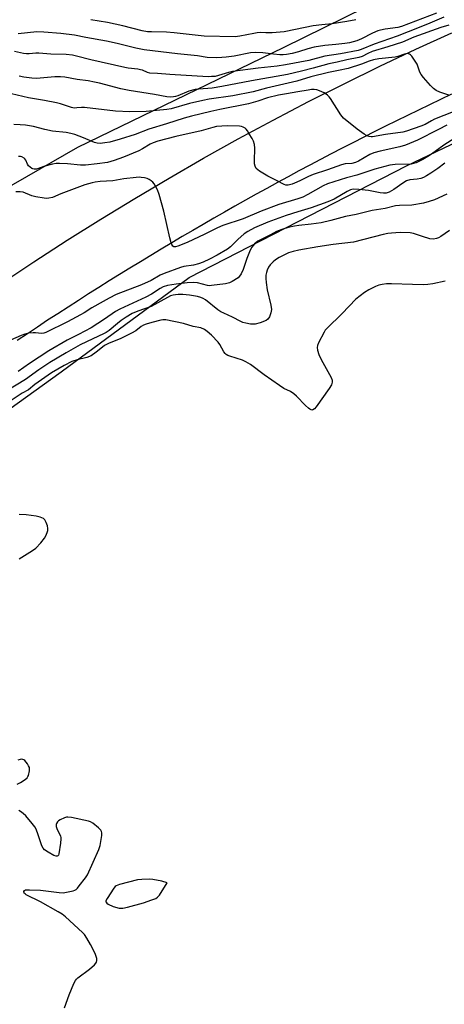
# Model space of a CAD drawing. Units: inches. Extents: x 1219772 to 1225772, y 585454 to 589454.
# Drawn here: x 1221481 to 1221654, y 587164 to 587565 of the extents above; entities that cross this region are included whole.
import ezdxf

# ---------------------------------------------------------------- set-up
doc = ezdxf.new("R2010")
doc.units = ezdxf.units.IN
doc.header["$MEASUREMENT"] = 0
for name, color, linetype in [('NTRL-Trees', 3, 'Continuous'), ('TRANS-Road', 130, 'Continuous'), ('Undefined', 1, 'Continuous')]:
    doc.layers.add(name, color=color, linetype=linetype)

msp = doc.modelspace()

# ---------------------------------------------------------------- linework, layer by layer
at = {"layer": 'NTRL-Trees'}
for points in [[(1221091.16, 587073.97), (1221208.31, 587168.3), (1221298.07, 587245.89), (1221421.11, 587366.4), (1221497.78, 587421.6), (1221549.91, 587459.94), (1221638.32, 587505.44), (1221753.9, 587560.69), (1221851.09, 587598.64)], [(1221621.52, 587569.88), (1221588.16, 587553.43), (1221504.46, 587512.9), (1221457.37, 587485.92), (1221423.76, 587469.21), (1221419.76, 587468.09), (1221415.22, 587461.93), (1221310.24, 587378.25), (1221260.44, 587344.39), (1221244.51, 587329.63), (1221188.65, 587285.26), (1221154.16, 587269.22)]]:
    msp.add_lwpolyline(points, dxfattribs=at)
at = {"layer": 'TRANS-Road'}
for points in [[(1221473.21, 587457.31), (1221486.67, 587466.3), (1221500.24, 587475.11), (1221513.94, 587483.73), (1221527.75, 587492.17), (1221541.68, 587500.43), (1221555.71, 587508.49), (1221569.85, 587516.37), (1221584.09, 587524.05), (1221598.44, 587531.55), (1221612.89, 587538.85), (1221627.43, 587545.95), (1221642.06, 587552.86), (1221656.79, 587559.58)], [(1221656.58, 587534.54), (1221652.09, 587532.42), (1221647.62, 587530.28), (1221643.15, 587528.12), (1221638.69, 587525.95), (1221634.24, 587523.76), (1221629.8, 587521.55), (1221625.37, 587519.33), (1221620.94, 587517.09), (1221616.52, 587514.84), (1221612.11, 587512.57), (1221607.71, 587510.28), (1221603.32, 587507.98), (1221598.94, 587505.66), (1221594.56, 587503.32), (1221590.19, 587500.97), (1221585.84, 587498.61), (1221581.49, 587496.22), (1221577.15, 587493.82), (1221572.81, 587491.41), (1221568.49, 587488.97), (1221564.18, 587486.53), (1221559.87, 587484.06), (1221555.58, 587481.58), (1221551.29, 587479.09), (1221547.01, 587476.58), (1221542.75, 587474.05), (1221538.49, 587471.51), (1221534.24, 587468.95), (1221530, 587466.38), (1221525.77, 587463.79), (1221521.55, 587461.18), (1221517.34, 587458.57), (1221513.14, 587455.93), (1221508.94, 587453.28), (1221504.76, 587450.61), (1221500.59, 587447.93), (1221496.43, 587445.23), (1221492.27, 587442.52), (1221488.13, 587439.79), (1221484, 587437.05), (1221479.88, 587434.29)]]:
    msp.add_lwpolyline(points, dxfattribs=at)
at = {"layer": 'Undefined'}
for points, elevation in [([(1221650.56, 587567.6), (1221636.3, 587562.13), (1221634.76, 587561.76), (1221629.7, 587561.09), (1221627.72, 587560.69), (1221626.61, 587560.36), (1221624.46, 587559.47), (1221620.05, 587557.07), (1221618.15, 587556.32), (1221615.16, 587555.51), (1221613.22, 587555.15), (1221609.57, 587554.78), (1221605.11, 587554.46), (1221600.7, 587553.72), (1221598.19, 587553.08), (1221594.4, 587551.78), (1221591.78, 587551.13), (1221589.46, 587550.67), (1221588.1, 587550.54), (1221586.7, 587550.56), (1221584.13, 587550.81), (1221579.85, 587551.46), (1221576.97, 587551.58), (1221574.79, 587551.36), (1221568.23, 587550), (1221564.97, 587549.6), (1221563.2, 587549.45), (1221560.95, 587549.39), (1221557.24, 587549.5), (1221553.29, 587550.21), (1221545.11, 587550.98), (1221531.54, 587552.6), (1221528.11, 587553.31), (1221520.57, 587555.2), (1221516.2, 587556.17), (1221507.75, 587557.62), (1221503.17, 587558.61), (1221497.63, 587559.33), (1221490.77, 587559.88), (1221487.93, 587559.9), (1221480.24, 587559.2)], 372), ([(1221653.5, 587565.87), (1221646.89, 587563.06), (1221638.95, 587560.02), (1221634.52, 587558.24), (1221625.1, 587554.99), (1221619.8, 587552.78), (1221618.67, 587552.39), (1221611.42, 587551.05), (1221605.04, 587550.01), (1221598.6, 587548.24), (1221589.13, 587546.48), (1221585.69, 587545.95), (1221577.9, 587545.23), (1221567.53, 587543.78), (1221565.82, 587543.39), (1221561.82, 587542.14), (1221560.44, 587541.84), (1221558.99, 587541.72), (1221557.55, 587541.71), (1221542.03, 587542.63), (1221536.95, 587543.06), (1221533.89, 587543.16), (1221532.92, 587543.38), (1221530.84, 587544.3), (1221530.05, 587544.55), (1221528.94, 587544.75), (1221525.05, 587545.2), (1221523.65, 587545.45), (1221509.88, 587548.63), (1221504.01, 587550.08), (1221502.35, 587550.41), (1221499.85, 587550.71), (1221493.54, 587550.93), (1221488.65, 587551.29), (1221487.42, 587551.26), (1221484.77, 587550.96), (1221483.71, 587550.96), (1221482.38, 587551.14), (1221478.71, 587551.97)], 370), ([(1221617.67, 587564.91), (1221614.04, 587564.12), (1221608.09, 587563.23), (1221603.85, 587562.83), (1221600.33, 587562.37), (1221593.2, 587560.85), (1221588.5, 587559.94), (1221583.62, 587559.59), (1221581.05, 587559.57), (1221578.71, 587559.64), (1221577.57, 587559.59), (1221576.14, 587559.35), (1221570.45, 587558.17), (1221568.55, 587557.92), (1221555.99, 587558.21), (1221543.82, 587559.57), (1221540.66, 587559.78), (1221534.55, 587559.91), (1221532.91, 587560.03), (1221530.77, 587560.44), (1221522.87, 587562.35), (1221516.68, 587563.71), (1221509.91, 587564.91)], 374), ([(1221655.56, 587562.64), (1221652.34, 587561.72), (1221641.36, 587557.83), (1221636.71, 587555.78), (1221630.75, 587553.84), (1221624.37, 587551.97), (1221622.6, 587551.21), (1221620.23, 587549.94), (1221618.95, 587549.47), (1221614.1, 587548.6), (1221610.07, 587547.65), (1221606.71, 587546.96), (1221600.32, 587545.14), (1221595.61, 587543.89), (1221589.95, 587542.65), (1221575.19, 587540), (1221563.13, 587537.69), (1221559.2, 587537.09), (1221553.81, 587536.69), (1221552.36, 587536.46), (1221549.75, 587535.8), (1221545.29, 587533.95), (1221544.25, 587533.62), (1221543.43, 587533.46), (1221542.26, 587533.38), (1221540.84, 587533.5), (1221535.74, 587534.49), (1221525.4, 587536.05), (1221521.99, 587536.73), (1221513.33, 587539.04), (1221511.32, 587539.5), (1221508.77, 587539.97), (1221504.23, 587540.58), (1221499.2, 587541.48), (1221497.51, 587541.64), (1221495.25, 587541.69), (1221489.22, 587541.05), (1221487.61, 587541.02), (1221485.89, 587541.14), (1221482.61, 587541.53), (1221480.68, 587541.86)], 368), ([(1221655.55, 587534.24), (1221651.91, 587535.37), (1221650.42, 587536.1), (1221649.26, 587536.84), (1221648.05, 587538.08), (1221645.2, 587541.39), (1221644.32, 587542.54), (1221643.81, 587543.55), (1221642.61, 587546.75), (1221641.85, 587548.03), (1221640.5, 587550), (1221639.94, 587550.64), (1221639.51, 587550.94), (1221639.09, 587551.06), (1221638.63, 587551.09), (1221637.55, 587550.86), (1221634.84, 587549.87), (1221633.71, 587549.59), (1221627.11, 587548.92), (1221624.83, 587548.5), (1221623.18, 587547.98), (1221620.05, 587546.75), (1221614.57, 587545.07), (1221610.59, 587544.17), (1221606.54, 587543.38), (1221599.44, 587541.69), (1221593.63, 587539.93), (1221581.3, 587536.99), (1221575.95, 587535.57), (1221567.58, 587533.9), (1221558.03, 587532.51), (1221555.46, 587532.05), (1221550.02, 587530.73), (1221542.56, 587528.6), (1221540.82, 587528.28), (1221532.33, 587527.54), (1221525.69, 587527.44), (1221519.93, 587527.72), (1221507.21, 587529.18), (1221506.07, 587529.19), (1221504.11, 587528.96), (1221503.03, 587528.94), (1221501.92, 587529.18), (1221497.56, 587530.64), (1221495.86, 587531.09), (1221491.05, 587532.03), (1221484.49, 587533.13), (1221477.59, 587534.68)], 366), ([(1221657.3, 587527.33), (1221649.75, 587524.4), (1221648.44, 587523.74), (1221645.94, 587522.29), (1221644.21, 587521.57), (1221638.3, 587519.59), (1221636.78, 587519.18), (1221629.77, 587518.16), (1221624.53, 587517.24), (1221623.89, 587517.2), (1221623.08, 587517.36), (1221622.03, 587517.79), (1221621.13, 587518.33), (1221618.3, 587520.28), (1221612.74, 587524.8), (1221612.13, 587525.45), (1221611.62, 587526.17), (1221607.35, 587532.86), (1221606.84, 587533.54), (1221606.23, 587534.14), (1221604.77, 587535.07), (1221602.93, 587535.99), (1221601.81, 587536.33), (1221600.7, 587536.46), (1221599.6, 587536.45), (1221598.27, 587536.28), (1221594.05, 587535.48), (1221589.41, 587534.78), (1221586.27, 587534.14), (1221581.81, 587533.07), (1221577.82, 587531.74), (1221573.99, 587530.69), (1221562.35, 587528.38), (1221558.73, 587527.48), (1221550.83, 587525.7), (1221547.87, 587524.88), (1221540.59, 587522.54), (1221533.49, 587520.4), (1221527.87, 587518.22), (1221521.73, 587516.21), (1221517.53, 587515.07), (1221515.59, 587514.73), (1221513.62, 587514.56), (1221512.48, 587514.67), (1221511.36, 587514.96), (1221506.83, 587516.86), (1221503.34, 587518.15), (1221501.76, 587518.61), (1221499.84, 587518.94), (1221494.27, 587519.49), (1221491.09, 587520.23), (1221486.47, 587521.49), (1221483.22, 587521.99), (1221481.13, 587522.17), (1221478.44, 587522.21)], 364), ([(1221654.72, 587521.99), (1221651.34, 587520.2), (1221642.79, 587515.9), (1221637.92, 587513.88), (1221635.58, 587513.21), (1221627.59, 587511.43), (1221625.08, 587510.7), (1221623.42, 587509.98), (1221618.74, 587507.32), (1221617.53, 587506.74), (1221616.11, 587506.4), (1221613.3, 587506.23), (1221611.91, 587505.87), (1221606.18, 587503.78), (1221600.34, 587501.95), (1221598.47, 587501.13), (1221595.21, 587499.45), (1221593.64, 587498.73), (1221591.75, 587497.98), (1221590.17, 587497.57), (1221589.25, 587497.59), (1221588.47, 587497.86), (1221585.41, 587499.51), (1221581.84, 587501.17), (1221578.45, 587503.31), (1221577.77, 587503.82), (1221577.18, 587504.39), (1221576.69, 587505.26), (1221576.43, 587506.26), (1221576.39, 587507.41), (1221576.58, 587512.62), (1221576.39, 587514.07), (1221575.98, 587515.48), (1221575.48, 587516.51), (1221574.3, 587518.49), (1221573.54, 587519.7), (1221573.02, 587520.36), (1221572.61, 587520.73), (1221571.89, 587521.15), (1221571.1, 587521.46), (1221570.29, 587521.62), (1221565.33, 587521.7), (1221560.98, 587521.37), (1221559.44, 587521.01), (1221554.79, 587519.62), (1221544.39, 587517.35), (1221537.16, 587515.41), (1221535.27, 587514.79), (1221533.96, 587514.17), (1221530.86, 587512.32), (1221529.33, 587511.58), (1221523.17, 587509.01), (1221519.3, 587507.55), (1221517.96, 587507.12), (1221516.63, 587506.79), (1221512.42, 587506.17), (1221507.71, 587505.75), (1221505.7, 587505.67), (1221500.29, 587506.18), (1221497.12, 587506.37), (1221495.69, 587506.36), (1221494.28, 587506.1), (1221491.18, 587505.28), (1221487.73, 587504.07), (1221486.77, 587504.01), (1221486.29, 587504.13), (1221485.8, 587504.37), (1221485.11, 587504.85), (1221484.49, 587505.41), (1221484.02, 587506.07), (1221483.32, 587507.78), (1221483.03, 587508.22), (1221482.65, 587508.59), (1221481.72, 587509.11), (1221481.22, 587509.23), (1221480.45, 587509.27)], 362), ([(1221659.51, 587517.69), (1221653.53, 587513.89), (1221650.03, 587511.19), (1221647.62, 587509.57), (1221644.97, 587507.99), (1221642.2, 587506.64), (1221641.21, 587506.31), (1221640.17, 587506.12), (1221633.72, 587506), (1221632.59, 587505.88), (1221631.53, 587505.66), (1221625.42, 587504.06), (1221622.11, 587503.03), (1221618.09, 587501.64), (1221613.95, 587500.56), (1221606.2, 587498.03), (1221604.37, 587497.23), (1221598.13, 587493.68), (1221596.07, 587492.71), (1221594.1, 587492.01), (1221586.31, 587489.64), (1221579.23, 587486.98), (1221571.82, 587483.89), (1221563.63, 587481.16), (1221561.39, 587480.19), (1221556.28, 587477.6), (1221549, 587474.25), (1221545.26, 587472.69), (1221544.26, 587472.44), (1221543.56, 587472.49), (1221543.2, 587472.72), (1221542.82, 587473.34), (1221542.54, 587474.1), (1221542, 587476.05), (1221539.55, 587486.99), (1221537.7, 587493.75), (1221536.95, 587495.62), (1221535.56, 587498.14), (1221535.04, 587498.78), (1221534.43, 587499.3), (1221533.53, 587499.88), (1221532.79, 587500.21), (1221531.7, 587500.49), (1221530.31, 587500.73), (1221529.47, 587500.79), (1221528.33, 587500.72), (1221523.27, 587500.1), (1221518.77, 587499.26), (1221513.64, 587498.99), (1221511.56, 587498.77), (1221510.43, 587498.55), (1221507.42, 587497.66), (1221497.61, 587493.98), (1221494.28, 587492.59), (1221492.79, 587492.22), (1221491.71, 587492.17), (1221490.89, 587492.22), (1221487.4, 587492.79), (1221485.88, 587493.25), (1221482.26, 587494.64), (1221481.11, 587494.89), (1221479.34, 587494.87)], 360), ([(1221653.9, 587506.46), (1221651.02, 587504.35), (1221648.25, 587502.44), (1221646.47, 587501.4), (1221645.18, 587500.71), (1221644.1, 587500.3), (1221642.67, 587500.03), (1221639.67, 587499.67), (1221638.33, 587499.27), (1221636.89, 587498.38), (1221633.21, 587495.74), (1221631.2, 587494.71), (1221630.02, 587494.34), (1221628.9, 587494.28), (1221627.58, 587494.46), (1221622.9, 587495.35), (1221618.94, 587495.81), (1221616.65, 587495.94), (1221615.46, 587495.66), (1221614.2, 587495.02), (1221608.81, 587491.91), (1221606.35, 587490.81), (1221599.57, 587488.34), (1221594.04, 587486.75), (1221589.32, 587485.14), (1221581.86, 587482.42), (1221576.48, 587480.21), (1221573.68, 587478.69), (1221572.25, 587477.73), (1221569.68, 587475.45), (1221566.66, 587472.48), (1221565.44, 587471.51), (1221561.22, 587469.04), (1221558.15, 587467.38), (1221555.5, 587466.21), (1221553.62, 587465.48), (1221551.64, 587464.98), (1221547.72, 587464.38), (1221546.35, 587464.06), (1221539.68, 587461.58), (1221538.1, 587460.88), (1221534.39, 587458.76), (1221530.46, 587456.98), (1221520.21, 587453), (1221517.36, 587451.58), (1221514.86, 587450.2), (1221510.25, 587447.56), (1221507.11, 587445.57), (1221505.68, 587444.76), (1221500.32, 587441.92), (1221491.49, 587437.54), (1221490.67, 587437.24), (1221489.71, 587437.14), (1221487.27, 587437.48), (1221486.41, 587437.49), (1221484.67, 587437.25), (1221482.94, 587436.89), (1221481.54, 587436.39), (1221477.16, 587434.44)], 358), ([(1221654.74, 587493.83), (1221649.69, 587491.61), (1221647.49, 587490.87), (1221645.28, 587490.25), (1221640.49, 587489.42), (1221635.42, 587489.33), (1221633.8, 587489.15), (1221629.61, 587488.1), (1221624.28, 587487.2), (1221617.78, 587485.59), (1221613.45, 587484.72), (1221607.51, 587483.13), (1221603.58, 587482.27), (1221599.45, 587481.6), (1221594.47, 587481.14), (1221592.72, 587480.9), (1221590.11, 587480.35), (1221587.61, 587479.53), (1221585.46, 587478.65), (1221582.9, 587477.39), (1221577.84, 587474.7), (1221577.16, 587474.25), (1221576.5, 587473.68), (1221575.37, 587472.31), (1221574.65, 587471.02), (1221573.32, 587467.68), (1221571.89, 587463.25), (1221570.99, 587461.4), (1221570.34, 587460.44), (1221569.74, 587459.85), (1221567.32, 587458.31), (1221566.28, 587457.83), (1221564.64, 587457.38), (1221559.01, 587456.64), (1221558.13, 587456.63), (1221557.3, 587456.75), (1221553.3, 587457.84), (1221551.44, 587457.94), (1221549.08, 587457.75), (1221544.61, 587457.23), (1221541.07, 587456.64), (1221539.3, 587456.12), (1221538.03, 587455.46), (1221534.58, 587453.23), (1221532.29, 587451.97), (1221521.66, 587447.02), (1221519.85, 587446.12), (1221515.34, 587442.99), (1221509.93, 587439.47), (1221504.83, 587436.78), (1221500.24, 587434.5), (1221492.71, 587430.08), (1221484.89, 587424.92), (1221480.31, 587421.63)], 356), ([(1221655.76, 587479.1), (1221652.33, 587476.59), (1221651.36, 587476.06), (1221650.59, 587475.8), (1221649.25, 587475.62), (1221647.88, 587475.76), (1221644.83, 587476.6), (1221641.22, 587477.81), (1221639.75, 587478.11), (1221635.72, 587478.27), (1221632.18, 587478.07), (1221630.76, 587477.88), (1221628.86, 587477.48), (1221616.81, 587474.4), (1221608.51, 587473.4), (1221602.22, 587472.48), (1221594.43, 587471.1), (1221592.18, 587470.56), (1221590.26, 587469.95), (1221589.19, 587469.52), (1221586.56, 587468.11), (1221585.04, 587467.17), (1221583.99, 587466.27), (1221582.83, 587465.08), (1221582.18, 587464.15), (1221581.55, 587462.88), (1221581.29, 587462.02), (1221581.11, 587460.89), (1221581.07, 587459.51), (1221581.18, 587457.97), (1221581.67, 587454.96), (1221583.12, 587448.69), (1221583.34, 587446.96), (1221583.13, 587445.58), (1221582.57, 587444.01), (1221581.88, 587442.98), (1221581.23, 587442.49), (1221578.72, 587441.53), (1221576.73, 587441.01), (1221574.88, 587440.96), (1221572.88, 587441.33), (1221571.75, 587441.66), (1221570.93, 587441.99), (1221567.52, 587443.77), (1221563.91, 587445.37), (1221562.71, 587445.98), (1221561.53, 587446.8), (1221556.5, 587450.8), (1221555.59, 587451.38), (1221554.62, 587451.81), (1221553.2, 587452.17), (1221550.01, 587452.72), (1221547.28, 587452.99), (1221545.34, 587453.02), (1221544.28, 587452.96), (1221543.32, 587452.79), (1221542.3, 587452.44), (1221541.02, 587451.83), (1221534.45, 587448.2), (1221528.95, 587446.26), (1221526.67, 587445.24), (1221524.24, 587443.8), (1221522.21, 587442.42), (1221520.63, 587441.2), (1221517.24, 587438.37), (1221516.05, 587437.55), (1221515.01, 587436.99), (1221510.68, 587435.03), (1221505.5, 587432.52), (1221499.79, 587429.27), (1221493.17, 587425.3), (1221488.72, 587422.39), (1221483.3, 587418.49), (1221475.67, 587413.75)], 354), ([(1221654.11, 587458.4), (1221648.99, 587457.38), (1221646.99, 587457.04), (1221645.23, 587456.97), (1221640.79, 587457.05), (1221632.21, 587457.44), (1221630.17, 587457.44), (1221628.44, 587457.17), (1221627.04, 587456.82), (1221625.68, 587456.26), (1221623.03, 587454.98), (1221621.27, 587453.87), (1221617.75, 587451.11), (1221612.19, 587445.26), (1221605.84, 587439.14), (1221605.27, 587438.48), (1221604.81, 587437.75), (1221602.56, 587433.32), (1221602.12, 587432.27), (1221601.99, 587431.45), (1221602.13, 587430.33), (1221602.59, 587428.63), (1221603.53, 587426.62), (1221607.59, 587419.23), (1221608.01, 587418.17), (1221608.07, 587417.3), (1221607.73, 587416.24), (1221606.87, 587414.79), (1221601.56, 587407.31), (1221600.84, 587406.46), (1221600.23, 587406.05), (1221599.85, 587406.01), (1221599.45, 587406.09), (1221599.01, 587406.31), (1221598.38, 587406.78), (1221597.16, 587407.91), (1221593.49, 587411.7), (1221592.41, 587412.63), (1221591.04, 587413.49), (1221588.42, 587414.83), (1221586.66, 587415.93), (1221580.39, 587420.36), (1221574.8, 587424.47), (1221572.86, 587425.62), (1221571.61, 587426.26), (1221566.47, 587427.87), (1221565.65, 587428.19), (1221564.91, 587428.62), (1221564.53, 587429), (1221564.04, 587429.67), (1221562.41, 587432.74), (1221561.71, 587433.68), (1221558.99, 587436.43), (1221557.22, 587437.97), (1221556.05, 587438.82), (1221554.64, 587439.43), (1221551.45, 587440.07), (1221547.53, 587441.18), (1221540.33, 587442.66), (1221539.19, 587442.75), (1221538.38, 587442.63), (1221534.67, 587441.57), (1221532.39, 587441.02), (1221531.33, 587440.61), (1221530.34, 587440.04), (1221528.09, 587438.27), (1221526.43, 587437.3), (1221522.04, 587435.08), (1221517.09, 587433.02), (1221515.46, 587432.21), (1221514.59, 587431.59), (1221512.06, 587429.5), (1221509.93, 587428.04), (1221508.15, 587427.36), (1221504.26, 587426.45), (1221502.11, 587425.72), (1221499.02, 587424.16), (1221493.87, 587421.17), (1221487.01, 587416.43), (1221484.51, 587414.28), (1221481.85, 587412.83), (1221476.95, 587409.67)], 352), ([(1221480.67, 587345.36), (1221486.04, 587348.83), (1221487.4, 587349.82), (1221489.44, 587351.98), (1221490.94, 587353.83), (1221491.49, 587354.82), (1221492.05, 587356.13), (1221492.28, 587356.93), (1221492.34, 587357.73), (1221492.15, 587358.84), (1221491.62, 587360.23), (1221491.08, 587361.25), (1221490.52, 587361.84), (1221489.25, 587362.41), (1221487.56, 587362.81), (1221483.5, 587363.29), (1221480.65, 587363.48)], 350), ([(1221479.88, 587253.64), (1221481.16, 587254.33), (1221483.07, 587255.59), (1221483.91, 587256.31), (1221484.21, 587256.75), (1221484.43, 587257.24), (1221484.88, 587259.13), (1221484.92, 587259.94), (1221484.83, 587260.46), (1221484.48, 587261.21), (1221484.03, 587261.94), (1221482.98, 587263.26), (1221482.57, 587263.58), (1221482.11, 587263.75), (1221481.61, 587263.81), (1221481.11, 587263.76), (1221480.11, 587263.43)], 350), ([(1221499.06, 587162.6), (1221501.02, 587167.88), (1221502.95, 587172.52), (1221503.61, 587173.8), (1221503.96, 587174.25), (1221504.6, 587174.83), (1221509.35, 587178.36), (1221511.33, 587180.15), (1221511.91, 587180.78), (1221512.2, 587181.22), (1221512.33, 587181.94), (1221512.22, 587182.71), (1221511.75, 587184.32), (1221511.24, 587185.63), (1221509.71, 587188.44), (1221508.23, 587190.96), (1221507.25, 587192.43), (1221506.47, 587193.29), (1221499.48, 587199.64), (1221498.12, 587200.77), (1221496.6, 587201.71), (1221489.3, 587205.85), (1221483.5, 587208.69), (1221483.06, 587209), (1221482.75, 587209.35), (1221482.61, 587209.94), (1221482.82, 587210.45), (1221483.2, 587210.64), (1221483.98, 587210.73), (1221484.86, 587210.72), (1221489.35, 587210.48), (1221496.89, 587209.6), (1221498.62, 587209.51), (1221502.6, 587210.23), (1221503.35, 587210.48), (1221503.82, 587210.77), (1221504.42, 587211.36), (1221505.15, 587212.27), (1221507.62, 587215.54), (1221508.42, 587216.76), (1221513.13, 587227.05), (1221513.68, 587228.72), (1221514.28, 587232.77), (1221514.3, 587233.89), (1221514.17, 587234.42), (1221513.92, 587234.9), (1221512.94, 587235.92), (1221510.67, 587237.76), (1221509.7, 587238.36), (1221508.89, 587238.65), (1221501.95, 587240.07), (1221500.51, 587240.27), (1221499.94, 587240.26), (1221499.14, 587240.05), (1221497.34, 587239.21), (1221496.64, 587238.75), (1221496.24, 587238.39), (1221495.85, 587237.73), (1221495.75, 587237.23), (1221495.77, 587236.43), (1221495.94, 587235.63), (1221497.48, 587232.48), (1221497.64, 587231.95), (1221497.7, 587231.39), (1221497.54, 587229.67), (1221496.86, 587225.33), (1221496.67, 587224.85), (1221496.41, 587224.52), (1221496.09, 587224.35), (1221495.69, 587224.33), (1221494.72, 587224.71), (1221492.44, 587226.06), (1221490.99, 587227.01), (1221490.39, 587227.59), (1221489.89, 587228.59), (1221488.45, 587233.12), (1221487.56, 587235.32), (1221487.03, 587236.36), (1221486, 587237.74), (1221483.35, 587240.79), (1221482.32, 587241.74), (1221481.2, 587242.56), (1221480.48, 587242.96)], 350)]:
    msp.add_lwpolyline(points, dxfattribs=dict(at, elevation=elevation))
at = {"layer": 'Undefined', "elevation": 350}
msp.add_lwpolyline([(1221533.92, 587215.05), (1221530.66, 587214.95), (1221528.9, 587214.77), (1221521.52, 587212.86), (1221520.19, 587212.36), (1221519.75, 587212.03), (1221519.19, 587211.39), (1221516.43, 587207.16), (1221515.98, 587206.21), (1221515.95, 587205.79), (1221516.03, 587205.61), (1221516.33, 587205.29), (1221516.96, 587204.86), (1221518.98, 587203.88), (1221521.44, 587203.28), (1221522.83, 587203.2), (1221524.81, 587203.63), (1221531.31, 587205.43), (1221534.64, 587206.55), (1221536.26, 587207.2), (1221536.98, 587207.67), (1221537.74, 587208.53), (1221540.97, 587213.49), (1221538.68, 587214.21), (1221535.08, 587214.95)], close=True, dxfattribs=at)

doc.saveas('drawing.dxf')
